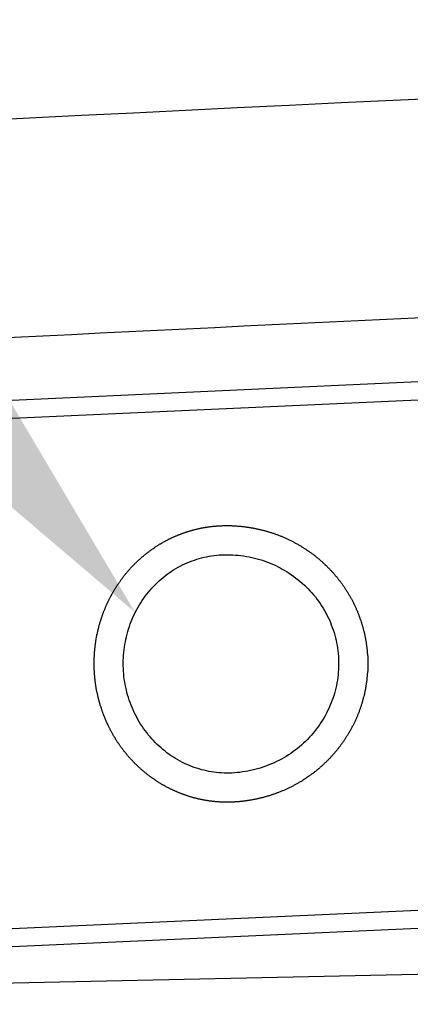
# Model space of a CAD drawing. Extents: x 342 to 8990, y 80 to 6566.
# Drawn here: x 3695 to 3717, y 458 to 514 of the extents above; entities that cross this region are included whole.
import ezdxf

# ---------------------------------------------------------------- set-up
doc = ezdxf.new("R2010")
doc.units = 0
doc.header["$LTSCALE"] = 250
doc.layers.get('0').update_dxf_attribs({"linetype": 'CONTINUOUS'})
for name, color, linetype in [('MOJI', 6, 'CONTINUOUS'), ('SJC', 1, 'CONTINUOUS'), ('SJC2', 7, 'CONTINUOUS')]:
    doc.layers.add(name, color=color, linetype=linetype)

# ---------------------------------------------------------------- blocks, each defined once
blk = doc.blocks.new('*U54')
at = {"layer": 'MOJI'}
blk.add_solid([(3675.87, 523.713), (3701.673, 480.082), (3663.114, 512.986)], dxfattribs=at)

msp = doc.modelspace()

# ---------------------------------------------------------------- linework, layer by layer
at = {"layer": 'SJC'}
for p, q in [((3808.697, 497.395), (3624.677, 489.055)), ((3808.744, 496.355), (3624.725, 488.015)), ((3810.065, 467.218), (3626.045, 458.878)), ((3810.112, 466.177), (3626.092, 457.837)), ((3835.965, 461.945), (3639.015, 457.66))]:
    msp.add_line(p, q, dxfattribs=at)
for points in [[(3707.26, 469.232, 0), (3707.23, 469.231, 0), (3707.2, 469.23, 0), (3707.17, 469.229, 0), (3707.14, 469.228, 0), (3707.11, 469.227, 0), (3707.08, 469.226, 0), (3707.04, 469.226, 0), (3707.01, 469.225, 0), (3706.98, 469.225, 0), (3706.95, 469.225, 0), (3706.92, 469.225, 0), (3706.89, 469.225, 0), (3706.86, 469.225, 0), (3706.82, 469.226, 0), (3706.79, 469.226, 0), (3706.76, 469.227, 0), (3706.73, 469.228, 0), (3706.7, 469.229, 0), (3706.67, 469.23, 0), (3706.63, 469.231, 0), (3706.6, 469.233, 0), (3706.57, 469.234, 0), (3706.54, 469.236, 0), (3706.51, 469.238, 0), (3706.47, 469.239, 0), (3706.44, 469.242, 0), (3706.41, 469.244, 0), (3706.38, 469.246, 0), (3706.35, 469.249, 0), (3706.31, 469.251, 0), (3706.28, 469.254, 0), (3706.25, 469.257, 0), (3706.22, 469.26, 0), (3706.18, 469.264, 0), (3706.15, 469.267, 0), (3706.12, 469.271, 0), (3706.09, 469.274, 0), (3706.05, 469.278, 0), (3706.02, 469.282, 0), (3705.99, 469.286, 0), (3705.96, 469.291, 0), (3705.92, 469.295, 0), (3705.89, 469.3, 0), (3705.86, 469.305, 0), (3705.83, 469.31, 0), (3705.79, 469.315, 0), (3705.76, 469.32, 0), (3705.73, 469.325, 0), (3705.7, 469.331, 0), (3705.66, 469.337, 0), (3705.63, 469.343, 0), (3705.6, 469.349, 0), (3705.56, 469.355, 0), (3705.53, 469.361, 0), (3705.5, 469.368, 0), (3705.47, 469.374, 0), (3705.43, 469.381, 0), (3705.4, 469.388, 0), (3705.37, 469.395, 0), (3705.33, 469.403, 0), (3705.3, 469.41, 0), (3705.27, 469.418, 0), (3705.24, 469.426, 0), (3705.2, 469.434, 0), (3705.17, 469.442, 0), (3705.14, 469.45, 0), (3705.1, 469.458, 0), (3705.07, 469.467, 0), (3705.04, 469.476, 0), (3705.01, 469.485, 0), (3704.97, 469.494, 0), (3704.94, 469.503, 0), (3704.91, 469.513, 0), (3704.87, 469.522, 0), (3704.84, 469.532, 0), (3704.81, 469.542, 0), (3704.78, 469.552, 0), (3704.74, 469.562, 0), (3704.71, 469.573, 0), (3704.68, 469.583, 0), (3704.64, 469.594, 0), (3704.61, 469.605, 0), (3704.58, 469.616, 0), (3704.55, 469.627, 0), (3704.51, 469.639, 0), (3704.48, 469.65, 0), (3704.45, 469.662, 0), (3704.41, 469.674, 0), (3704.38, 469.686, 0), (3704.35, 469.698, 0), (3704.32, 469.711, 0), (3704.28, 469.723, 0), (3704.25, 469.736, 0), (3704.22, 469.749, 0), (3704.19, 469.762, 0), (3704.15, 469.775, 0), (3704.12, 469.788, 0), (3704.09, 469.802, 0), (3704.06, 469.816, 0), (3704.03, 469.83, 0), (3703.99, 469.844, 0), (3703.96, 469.858, 0), (3703.93, 469.872, 0), (3703.9, 469.887, 0), (3703.86, 469.901, 0), (3703.83, 469.916, 0), (3703.8, 469.931, 0), (3703.77, 469.946, 0), (3703.74, 469.962, 0), (3703.7, 469.977, 0), (3703.67, 469.993, 0), (3703.64, 470.009, 0), (3703.61, 470.025, 0), (3703.58, 470.041, 0), (3703.55, 470.057, 0), (3703.51, 470.074, 0), (3703.48, 470.09, 0), (3703.45, 470.107, 0), (3703.42, 470.124, 0), (3703.39, 470.141, 0), (3703.36, 470.159, 0), (3703.33, 470.176, 0), (3703.3, 470.194, 0), (3703.26, 470.212, 0), (3703.23, 470.23, 0), (3703.2, 470.248, 0), (3703.17, 470.266, 0), (3703.14, 470.284, 0), (3703.11, 470.303, 0), (3703.08, 470.322, 0), (3703.05, 470.341, 0), (3703.02, 470.36, 0), (3702.99, 470.379, 0), (3702.96, 470.398, 0), (3702.93, 470.418, 0), (3702.9, 470.438, 0), (3702.87, 470.457, 0), (3702.84, 470.477, 0), (3702.81, 470.498, 0), (3702.78, 470.518, 0), (3702.75, 470.538, 0), (3702.72, 470.559, 0), (3702.69, 470.58, 0), (3702.66, 470.601, 0), (3702.63, 470.622, 0), (3702.6, 470.643, 0), (3702.57, 470.664, 0), (3702.54, 470.686, 0), (3702.51, 470.707, 0), (3702.48, 470.729, 0), (3702.45, 470.751, 0), (3702.42, 470.773, 0), (3702.4, 470.795, 0), (3702.37, 470.818, 0), (3702.34, 470.84, 0), (3702.31, 470.863, 0), (3702.28, 470.886, 0), (3702.25, 470.908, 0), (3702.23, 470.932, 0), (3702.2, 470.955, 0), (3702.17, 470.978, 0), (3702.14, 471.002, 0), (3702.11, 471.025, 0), (3702.09, 471.049, 0), (3702.06, 471.073, 0), (3702.03, 471.097, 0), (3702, 471.121, 0), (3701.98, 471.145, 0), (3701.95, 471.17, 0), (3701.92, 471.194, 0), (3701.9, 471.219, 0), (3701.87, 471.244, 0), (3701.84, 471.269, 0), (3701.82, 471.294, 0), (3701.79, 471.319, 0), (3701.76, 471.344, 0), (3701.74, 471.37, 0), (3701.71, 471.395, 0), (3701.68, 471.421, 0), (3701.66, 471.447, 0), (3701.63, 471.473, 0), (3701.61, 471.499, 0), (3701.58, 471.525, 0), (3701.56, 471.551, 0), (3701.53, 471.578, 0), (3701.51, 471.604, 0), (3701.48, 471.631, 0), (3701.46, 471.658, 0), (3701.43, 471.685, 0), (3701.41, 471.712, 0), (3701.38, 471.739, 0), (3701.36, 471.766, 0), (3701.33, 471.793, 0), (3701.31, 471.821, 0), (3701.29, 471.848, 0), (3701.26, 471.876, 0), (3701.24, 471.904, 0), (3701.22, 471.932, 0), (3701.19, 471.96, 0), (3701.17, 471.988, 0), (3701.15, 472.016, 0), (3701.12, 472.044, 0), (3701.1, 472.073, 0), (3701.08, 472.101, 0), (3701.05, 472.13, 0), (3701.03, 472.159, 0), (3701.01, 472.187, 0), (3700.99, 472.216, 0), (3700.97, 472.245, 0), (3700.94, 472.274, 0), (3700.92, 472.303, 0), (3700.9, 472.333, 0), (3700.88, 472.362, 0), (3700.86, 472.391, 0), (3700.84, 472.421, 0), (3700.82, 472.451, 0), (3700.79, 472.48, 0), (3700.77, 472.51, 0), (3700.75, 472.54, 0), (3700.73, 472.57, 0), (3700.71, 472.6, 0), (3700.69, 472.63, 0), (3700.67, 472.66, 0), (3700.65, 472.69, 0), (3700.63, 472.721, 0), (3700.61, 472.751, 0), (3700.59, 472.782, 0), (3700.57, 472.812, 0), (3700.55, 472.843, 0), (3700.54, 472.874, 0), (3700.52, 472.904, 0), (3700.5, 472.935, 0), (3700.48, 472.966, 0), (3700.46, 472.997, 0), (3700.44, 473.028, 0), (3700.42, 473.059, 0), (3700.41, 473.09, 0), (3700.39, 473.122, 0), (3700.37, 473.153, 0), (3700.35, 473.184, 0), (3700.34, 473.216, 0), (3700.32, 473.247, 0), (3700.3, 473.278, 0), (3700.29, 473.31, 0), (3700.27, 473.342, 0), (3700.25, 473.373, 0), (3700.24, 473.405, 0), (3700.22, 473.437, 0), (3700.2, 473.468, 0), (3700.19, 473.5, 0), (3700.17, 473.532, 0), (3700.16, 473.564, 0), (3700.14, 473.596, 0), (3700.13, 473.628, 0), (3700.11, 473.66, 0), (3700.1, 473.692, 0), (3700.08, 473.724, 0), (3700.07, 473.756, 0), (3700.05, 473.789, 0), (3700.04, 473.821, 0), (3700.02, 473.853, 0), (3700.01, 473.886, 0), (3699.99, 473.918, 0), (3699.98, 473.95, 0), (3699.97, 473.983, 0), (3699.95, 474.015, 0), (3699.94, 474.048, 0), (3699.93, 474.08, 0), (3699.91, 474.113, 0), (3699.9, 474.145, 0), (3699.89, 474.178, 0), (3699.88, 474.21, 0), (3699.86, 474.243, 0), (3699.85, 474.276, 0), (3699.84, 474.308, 0), (3699.83, 474.341, 0), (3699.82, 474.374, 0), (3699.8, 474.406, 0), (3699.79, 474.439, 0), (3699.78, 474.472, 0), (3699.77, 474.505, 0), (3699.76, 474.538, 0), (3699.75, 474.57, 0), (3699.74, 474.603, 0), (3699.73, 474.636, 0), (3699.72, 474.669, 0), (3699.71, 474.702, 0), (3699.69, 474.735, 0), (3699.68, 474.767, 0), (3699.67, 474.8, 0), (3699.67, 474.833, 0), (3699.66, 474.866, 0), (3699.65, 474.899, 0), (3699.64, 474.932, 0), (3699.63, 474.965, 0), (3699.62, 474.998, 0), (3699.61, 475.031, 0), (3699.6, 475.064, 0), (3699.59, 475.096, 0), (3699.58, 475.129, 0), (3699.58, 475.162, 0), (3699.57, 475.195, 0), (3699.56, 475.228, 0), (3699.55, 475.261, 0), (3699.54, 475.294, 0), (3699.54, 475.327, 0), (3699.53, 475.36, 0), (3699.52, 475.392, 0), (3699.51, 475.425, 0), (3699.51, 475.458, 0), (3699.5, 475.491, 0), (3699.49, 475.524, 0), (3699.49, 475.557, 0), (3699.48, 475.589, 0), (3699.47, 475.622, 0), (3699.47, 475.655, 0), (3699.46, 475.688, 0), (3699.45, 475.72, 0), (3699.45, 475.753, 0), (3699.44, 475.786, 0), (3699.44, 475.818, 0), (3699.43, 475.851, 0), (3699.43, 475.883, 0), (3699.42, 475.916, 0), (3699.42, 475.949, 0), (3699.41, 475.981, 0), (3699.41, 476.013, 0), (3699.4, 476.046, 0), (3699.4, 476.078, 0), (3699.39, 476.111, 0), (3699.39, 476.143, 0), (3699.39, 476.175, 0), (3699.38, 476.208, 0), (3699.38, 476.24, 0), (3699.37, 476.272, 0), (3699.37, 476.304, 0), (3699.37, 476.337, 0), (3699.36, 476.369, 0), (3699.36, 476.401, 0), (3699.36, 476.433, 0), (3699.36, 476.465, 0), (3699.35, 476.497, 0), (3699.35, 476.529, 0), (3699.35, 476.56, 0), (3699.34, 476.592, 0), (3699.34, 476.624, 0), (3699.34, 476.656, 0), (3699.34, 476.687, 0), (3699.34, 476.719, 0), (3699.34, 476.75, 0), (3699.33, 476.782, 0), (3699.33, 476.813, 0), (3699.33, 476.845, 0), (3699.33, 476.877, 0), (3699.33, 476.908, 0), (3699.33, 476.94, 0), (3699.33, 476.972, 0), (3699.33, 477.004, 0), (3699.33, 477.035, 0), (3699.33, 477.067, 0), (3699.33, 477.099, 0), (3699.32, 477.131, 0), (3699.32, 477.163, 0), (3699.32, 477.196, 0), (3699.33, 477.228, 0), (3699.33, 477.26, 0), (3699.33, 477.292, 0), (3699.33, 477.325, 0), (3699.33, 477.357, 0), (3699.33, 477.39, 0), (3699.33, 477.422, 0), (3699.33, 477.455, 0), (3699.33, 477.487, 0), (3699.33, 477.52, 0), (3699.33, 477.553, 0), (3699.34, 477.585, 0), (3699.34, 477.618, 0), (3699.34, 477.651, 0), (3699.34, 477.684, 0), (3699.34, 477.717, 0), (3699.35, 477.75, 0), (3699.35, 477.783, 0), (3699.35, 477.816, 0), (3699.35, 477.849, 0), (3699.36, 477.882, 0), (3699.36, 477.915, 0), (3699.36, 477.948, 0), (3699.37, 477.981, 0), (3699.37, 478.014, 0), (3699.37, 478.048, 0), (3699.38, 478.081, 0), (3699.38, 478.114, 0), (3699.38, 478.148, 0), (3699.39, 478.181, 0), (3699.39, 478.214, 0), (3699.4, 478.248, 0), (3699.4, 478.281, 0), (3699.41, 478.314, 0), (3699.41, 478.348, 0), (3699.42, 478.381, 0), (3699.42, 478.415, 0), (3699.43, 478.448, 0), (3699.43, 478.482, 0), (3699.44, 478.515, 0), (3699.44, 478.549, 0), (3699.45, 478.583, 0), (3699.45, 478.616, 0), (3699.46, 478.65, 0), (3699.47, 478.683, 0), (3699.47, 478.717, 0), (3699.48, 478.751, 0), (3699.49, 478.784, 0), (3699.49, 478.818, 0), (3699.5, 478.852, 0), (3699.51, 478.885, 0), (3699.51, 478.919, 0), (3699.52, 478.952, 0), (3699.53, 478.986, 0), (3699.54, 479.02, 0), (3699.54, 479.053, 0), (3699.55, 479.087, 0), (3699.56, 479.121, 0), (3699.57, 479.154, 0), (3699.58, 479.188, 0), (3699.59, 479.222, 0), (3699.59, 479.255, 0), (3699.6, 479.289, 0), (3699.61, 479.323, 0), (3699.62, 479.356, 0), (3699.63, 479.39, 0), (3699.64, 479.424, 0), (3699.65, 479.457, 0), (3699.66, 479.491, 0), (3699.67, 479.524, 0), (3699.68, 479.558, 0), (3699.69, 479.592, 0), (3699.7, 479.625, 0), (3699.71, 479.659, 0), (3699.72, 479.692, 0), (3699.73, 479.726, 0), (3699.74, 479.759, 0), (3699.75, 479.793, 0), (3699.76, 479.826, 0), (3699.78, 479.859, 0), (3699.79, 479.893, 0), (3699.8, 479.926, 0), (3699.81, 479.959, 0), (3699.82, 479.993, 0), (3699.84, 480.026, 0), (3699.85, 480.059, 0), (3699.86, 480.093, 0), (3699.87, 480.126, 0), (3699.89, 480.159, 0), (3699.9, 480.192, 0), (3699.91, 480.225, 0), (3699.93, 480.258, 0), (3699.94, 480.291, 0), (3699.95, 480.324, 0), (3699.97, 480.357, 0), (3699.98, 480.39, 0), (3699.99, 480.423, 0), (3700.01, 480.456, 0), (3700.02, 480.489, 0), (3700.04, 480.522, 0), (3700.05, 480.554, 0), (3700.07, 480.587, 0), (3700.08, 480.62, 0), (3700.1, 480.652, 0), (3700.11, 480.685, 0), (3700.13, 480.717, 0), (3700.14, 480.75, 0), (3700.16, 480.782, 0), (3700.18, 480.815, 0), (3700.19, 480.847, 0), (3700.21, 480.879, 0), (3700.22, 480.911, 0), (3700.24, 480.943, 0), (3700.26, 480.975, 0), (3700.28, 481.007, 0), (3700.29, 481.039, 0), (3700.31, 481.071, 0), (3700.33, 481.103, 0), (3700.34, 481.135, 0), (3700.36, 481.167, 0), (3700.38, 481.198, 0), (3700.4, 481.23, 0), (3700.42, 481.261, 0), (3700.43, 481.292, 0), (3700.45, 481.324, 0), (3700.47, 481.355, 0), (3700.49, 481.386, 0), (3700.51, 481.417, 0), (3700.53, 481.448, 0), (3700.55, 481.479, 0), (3700.57, 481.51, 0), (3700.59, 481.541, 0), (3700.61, 481.572, 0), (3700.63, 481.602, 0), (3700.65, 481.633, 0), (3700.67, 481.663, 0), (3700.69, 481.694, 0), (3700.71, 481.724, 0), (3700.73, 481.754, 0), (3700.75, 481.784, 0), (3700.77, 481.814, 0), (3700.79, 481.844, 0), (3700.81, 481.874, 0), (3700.83, 481.903, 0), (3700.85, 481.933, 0), (3700.87, 481.963, 0), (3700.9, 481.992, 0), (3700.92, 482.021, 0), (3700.94, 482.051, 0), (3700.96, 482.08, 0), (3700.98, 482.109, 0), (3701.01, 482.138, 0), (3701.03, 482.167, 0), (3701.05, 482.195, 0), (3701.07, 482.224, 0), (3701.1, 482.252, 0), (3701.12, 482.281, 0), (3701.14, 482.309, 0), (3701.17, 482.337, 0), (3701.19, 482.365, 0), (3701.21, 482.393, 0), (3701.24, 482.421, 0), (3701.26, 482.449, 0), (3701.28, 482.476, 0), (3701.31, 482.504, 0), (3701.33, 482.531, 0), (3701.36, 482.558, 0), (3701.38, 482.586, 0), (3701.41, 482.613, 0), (3701.43, 482.639, 0), (3701.45, 482.666, 0), (3701.48, 482.693, 0), (3701.5, 482.719, 0), (3701.53, 482.746, 0), (3701.55, 482.772, 0), (3701.58, 482.798, 0), (3701.61, 482.824, 0), (3701.63, 482.85, 0), (3701.66, 482.876, 0), (3701.68, 482.901, 0), (3701.71, 482.927, 0), (3701.73, 482.952, 0), (3701.76, 482.978, 0), (3701.79, 483.003, 0), (3701.81, 483.028, 0), (3701.84, 483.053, 0), (3701.87, 483.077, 0), (3701.89, 483.102, 0), (3701.92, 483.126, 0), (3701.95, 483.151, 0), (3701.97, 483.175, 0), (3702, 483.199, 0), (3702.03, 483.223, 0), (3702.06, 483.247, 0), (3702.08, 483.27, 0), (3702.11, 483.294, 0), (3702.14, 483.317, 0), (3702.17, 483.34, 0), (3702.19, 483.363, 0), (3702.22, 483.386, 0), (3702.25, 483.409, 0), (3702.28, 483.432, 0), (3702.31, 483.454, 0), (3702.34, 483.476, 0), (3702.36, 483.499, 0), (3702.39, 483.521, 0), (3702.42, 483.543, 0), (3702.45, 483.564, 0), (3702.48, 483.586, 0), (3702.51, 483.607, 0), (3702.54, 483.629, 0), (3702.56, 483.65, 0), (3702.59, 483.671, 0), (3702.62, 483.692, 0), (3702.65, 483.712, 0), (3702.68, 483.733, 0), (3702.71, 483.753, 0), (3702.74, 483.774, 0), (3702.77, 483.794, 0), (3702.8, 483.814, 0), (3702.83, 483.833, 0), (3702.86, 483.853, 0), (3702.89, 483.872, 0), (3702.92, 483.892, 0), (3702.95, 483.911, 0), (3702.98, 483.93, 0), (3703.01, 483.949, 0), (3703.04, 483.967, 0), (3703.07, 483.986, 0), (3703.1, 484.004, 0), (3703.13, 484.022, 0), (3703.16, 484.04, 0), (3703.19, 484.058, 0), (3703.22, 484.076, 0), (3703.25, 484.093, 0), (3703.28, 484.111, 0), (3703.31, 484.128, 0), (3703.34, 484.145, 0), (3703.38, 484.162, 0), (3703.41, 484.179, 0), (3703.44, 484.195, 0), (3703.47, 484.212, 0), (3703.5, 484.228, 0), (3703.53, 484.244, 0), (3703.56, 484.26, 0), (3703.59, 484.276, 0), (3703.62, 484.291, 0), (3703.66, 484.307, 0), (3703.69, 484.322, 0), (3703.72, 484.337, 0), (3703.75, 484.352, 0), (3703.78, 484.367, 0), (3703.81, 484.381, 0), (3703.84, 484.396, 0), (3703.88, 484.41, 0), (3703.91, 484.424, 0), (3703.94, 484.438, 0), (3703.97, 484.452, 0), (3704, 484.466, 0), (3704.03, 484.479, 0), (3704.07, 484.493, 0), (3704.1, 484.506, 0), (3704.13, 484.519, 0), (3704.16, 484.532, 0), (3704.19, 484.545, 0), (3704.22, 484.557, 0), (3704.26, 484.569, 0), (3704.29, 484.582, 0), (3704.32, 484.594, 0), (3704.35, 484.606, 0), (3704.38, 484.617, 0), (3704.42, 484.629, 0), (3704.45, 484.64, 0), (3704.48, 484.652, 0), (3704.51, 484.663, 0), (3704.54, 484.674, 0), (3704.58, 484.684, 0), (3704.61, 484.695, 0), (3704.64, 484.705, 0), (3704.67, 484.716, 0), (3704.7, 484.726, 0), (3704.74, 484.736, 0), (3704.77, 484.745, 0), (3704.8, 484.755, 0), (3704.83, 484.764, 0), (3704.87, 484.774, 0), (3704.9, 484.783, 0), (3704.93, 484.792, 0), (3704.96, 484.801, 0), (3704.99, 484.809, 0), (3705.03, 484.818, 0), (3705.06, 484.826, 0), (3705.09, 484.834, 0), (3705.12, 484.842, 0), (3705.15, 484.85, 0), (3705.19, 484.858, 0), (3705.22, 484.866, 0), (3705.25, 484.873, 0), (3705.28, 484.88, 0), (3705.31, 484.887, 0), (3705.35, 484.894, 0), (3705.38, 484.901, 0), (3705.41, 484.908, 0), (3705.44, 484.914, 0), (3705.47, 484.921, 0), (3705.51, 484.927, 0), (3705.54, 484.933, 0), (3705.57, 484.939, 0), (3705.6, 484.944, 0), (3705.63, 484.95, 0), (3705.67, 484.955, 0), (3705.7, 484.961, 0), (3705.73, 484.966, 0), (3705.76, 484.971, 0), (3705.79, 484.976, 0), (3705.82, 484.98, 0), (3705.86, 484.985, 0), (3705.89, 484.989, 0), (3705.92, 484.994, 0), (3705.95, 484.998, 0), (3705.98, 485.002, 0), (3706.01, 485.006, 0), (3706.05, 485.009, 0), (3706.08, 485.013, 0), (3706.11, 485.016, 0), (3706.14, 485.02, 0), (3706.17, 485.023, 0), (3706.2, 485.026, 0), (3706.23, 485.029, 0), (3706.26, 485.031, 0), (3706.3, 485.034, 0), (3706.33, 485.036, 0), (3706.36, 485.039, 0), (3706.39, 485.041, 0), (3706.42, 485.043, 0), (3706.45, 485.045, 0), (3706.48, 485.046, 0), (3706.51, 485.048, 0), (3706.54, 485.049, 0)], [(3706.54, 485.049, 0), (3706.58, 485.051, 0), (3706.62, 485.053, 0), (3706.66, 485.054, 0), (3706.7, 485.055, 0), (3706.74, 485.056, 0), (3706.78, 485.057, 0), (3706.82, 485.057, 0), (3706.86, 485.057, 0), (3706.9, 485.057, 0), (3706.94, 485.057, 0), (3706.98, 485.057, 0), (3707.02, 485.056, 0), (3707.06, 485.056, 0), (3707.11, 485.055, 0), (3707.15, 485.054, 0), (3707.19, 485.052, 0), (3707.23, 485.051, 0), (3707.27, 485.049, 0), (3707.31, 485.047, 0), (3707.35, 485.045, 0), (3707.39, 485.042, 0), (3707.43, 485.04, 0), (3707.47, 485.037, 0), (3707.52, 485.034, 0), (3707.56, 485.031, 0), (3707.6, 485.027, 0), (3707.64, 485.024, 0), (3707.68, 485.02, 0), (3707.72, 485.016, 0), (3707.76, 485.012, 0), (3707.81, 485.007, 0), (3707.85, 485.002, 0), (3707.89, 484.997, 0), (3707.93, 484.992, 0), (3707.97, 484.987, 0), (3708.01, 484.981, 0), (3708.06, 484.975, 0), (3708.1, 484.969, 0), (3708.14, 484.963, 0), (3708.18, 484.957, 0), (3708.22, 484.95, 0), (3708.27, 484.943, 0), (3708.31, 484.936, 0), (3708.35, 484.928, 0), (3708.39, 484.921, 0), (3708.43, 484.913, 0), (3708.48, 484.905, 0), (3708.52, 484.897, 0), (3708.56, 484.888, 0), (3708.6, 484.88, 0), (3708.65, 484.871, 0), (3708.69, 484.861, 0), (3708.73, 484.852, 0), (3708.77, 484.842, 0), (3708.81, 484.832, 0), (3708.86, 484.822, 0), (3708.9, 484.812, 0), (3708.94, 484.801, 0), (3708.98, 484.791, 0), (3709.02, 484.78, 0), (3709.07, 484.768, 0), (3709.11, 484.757, 0), (3709.15, 484.745, 0), (3709.19, 484.733, 0), (3709.24, 484.721, 0), (3709.28, 484.709, 0), (3709.32, 484.696, 0), (3709.36, 484.683, 0), (3709.4, 484.67, 0), (3709.45, 484.656, 0), (3709.49, 484.643, 0), (3709.53, 484.629, 0), (3709.57, 484.615, 0), (3709.61, 484.6, 0), (3709.65, 484.586, 0), (3709.7, 484.571, 0), (3709.74, 484.556, 0), (3709.78, 484.54, 0), (3709.82, 484.525, 0), (3709.86, 484.509, 0), (3709.91, 484.493, 0), (3709.95, 484.477, 0), (3709.99, 484.46, 0), (3710.03, 484.443, 0), (3710.07, 484.426, 0), (3710.11, 484.409, 0), (3710.15, 484.391, 0), (3710.19, 484.373, 0), (3710.24, 484.355, 0), (3710.28, 484.337, 0), (3710.32, 484.318, 0), (3710.36, 484.3, 0), (3710.4, 484.281, 0), (3710.44, 484.261, 0), (3710.48, 484.242, 0), (3710.52, 484.222, 0), (3710.56, 484.202, 0), (3710.6, 484.181, 0), (3710.64, 484.161, 0), (3710.68, 484.14, 0), (3710.72, 484.119, 0), (3710.76, 484.098, 0), (3710.8, 484.076, 0), (3710.84, 484.054, 0), (3710.88, 484.032, 0), (3710.92, 484.01, 0), (3710.96, 483.987, 0), (3711, 483.965, 0), (3711.04, 483.942, 0), (3711.08, 483.918, 0), (3711.12, 483.895, 0), (3711.16, 483.871, 0), (3711.2, 483.847, 0), (3711.24, 483.823, 0), (3711.28, 483.799, 0), (3711.32, 483.774, 0), (3711.35, 483.749, 0), (3711.39, 483.724, 0), (3711.43, 483.699, 0), (3711.47, 483.674, 0), (3711.51, 483.648, 0), (3711.55, 483.622, 0), (3711.58, 483.596, 0), (3711.62, 483.569, 0), (3711.66, 483.543, 0), (3711.7, 483.516, 0), (3711.73, 483.489, 0), (3711.77, 483.462, 0), (3711.81, 483.434, 0), (3711.84, 483.406, 0), (3711.88, 483.378, 0), (3711.92, 483.35, 0), (3711.95, 483.322, 0), (3711.99, 483.293, 0), (3712.02, 483.265, 0), (3712.06, 483.236, 0), (3712.1, 483.207, 0), (3712.13, 483.177, 0), (3712.17, 483.148, 0), (3712.2, 483.118, 0), (3712.24, 483.088, 0), (3712.27, 483.058, 0), (3712.31, 483.027, 0), (3712.34, 482.997, 0), (3712.38, 482.966, 0), (3712.41, 482.935, 0), (3712.44, 482.904, 0), (3712.48, 482.872, 0), (3712.51, 482.841, 0), (3712.54, 482.809, 0), (3712.58, 482.777, 0), (3712.61, 482.745, 0), (3712.64, 482.713, 0), (3712.67, 482.68, 0), (3712.71, 482.647, 0), (3712.74, 482.615, 0), (3712.77, 482.582, 0), (3712.8, 482.548, 0), (3712.83, 482.515, 0), (3712.87, 482.481, 0), (3712.9, 482.448, 0), (3712.93, 482.414, 0), (3712.96, 482.38, 0), (3712.99, 482.345, 0), (3713.02, 482.311, 0), (3713.05, 482.277, 0), (3713.08, 482.242, 0), (3713.11, 482.207, 0), (3713.14, 482.172, 0), (3713.17, 482.137, 0), (3713.2, 482.101, 0), (3713.23, 482.066, 0), (3713.25, 482.03, 0), (3713.28, 481.995, 0), (3713.31, 481.959, 0), (3713.34, 481.923, 0), (3713.37, 481.887, 0), (3713.39, 481.85, 0), (3713.42, 481.814, 0), (3713.45, 481.777, 0), (3713.48, 481.74, 0), (3713.5, 481.704, 0), (3713.53, 481.667, 0), (3713.55, 481.63, 0), (3713.58, 481.592, 0), (3713.61, 481.555, 0), (3713.63, 481.518, 0), (3713.66, 481.48, 0), (3713.68, 481.442, 0), (3713.71, 481.404, 0), (3713.73, 481.367, 0), (3713.75, 481.329, 0), (3713.78, 481.29, 0), (3713.8, 481.252, 0), (3713.83, 481.214, 0), (3713.85, 481.175, 0), (3713.87, 481.137, 0), (3713.89, 481.098, 0), (3713.92, 481.06, 0), (3713.94, 481.021, 0), (3713.96, 480.982, 0), (3713.98, 480.943, 0), (3714, 480.904, 0), (3714.03, 480.865, 0), (3714.05, 480.826, 0), (3714.07, 480.786, 0), (3714.09, 480.747, 0), (3714.11, 480.708, 0), (3714.13, 480.668, 0), (3714.15, 480.629, 0), (3714.17, 480.589, 0), (3714.19, 480.549, 0), (3714.21, 480.51, 0), (3714.22, 480.47, 0), (3714.24, 480.43, 0), (3714.26, 480.39, 0), (3714.28, 480.35, 0), (3714.3, 480.31, 0), (3714.31, 480.27, 0), (3714.33, 480.23, 0), (3714.35, 480.189, 0), (3714.37, 480.149, 0), (3714.38, 480.109, 0), (3714.4, 480.069, 0), (3714.41, 480.028, 0), (3714.43, 479.988, 0), (3714.45, 479.947, 0), (3714.46, 479.907, 0), (3714.48, 479.866, 0), (3714.49, 479.826, 0), (3714.51, 479.785, 0), (3714.52, 479.745, 0), (3714.53, 479.704, 0), (3714.55, 479.663, 0), (3714.56, 479.623, 0), (3714.58, 479.582, 0), (3714.59, 479.541, 0), (3714.6, 479.501, 0), (3714.61, 479.46, 0), (3714.63, 479.419, 0), (3714.64, 479.378, 0), (3714.65, 479.338, 0), (3714.66, 479.297, 0), (3714.68, 479.256, 0), (3714.69, 479.215, 0), (3714.7, 479.175, 0), (3714.71, 479.134, 0), (3714.72, 479.093, 0), (3714.73, 479.052, 0), (3714.74, 479.012, 0), (3714.75, 478.971, 0), (3714.76, 478.93, 0), (3714.77, 478.889, 0), (3714.78, 478.849, 0), (3714.79, 478.808, 0), (3714.8, 478.767, 0), (3714.8, 478.727, 0), (3714.81, 478.686, 0), (3714.82, 478.645, 0), (3714.83, 478.605, 0), (3714.84, 478.564, 0), (3714.84, 478.524, 0), (3714.85, 478.483, 0), (3714.86, 478.443, 0), (3714.87, 478.402, 0), (3714.87, 478.362, 0), (3714.88, 478.322, 0), (3714.88, 478.281, 0), (3714.89, 478.241, 0), (3714.9, 478.201, 0), (3714.9, 478.161, 0), (3714.91, 478.12, 0), (3714.91, 478.08, 0), (3714.92, 478.04, 0), (3714.92, 478, 0), (3714.93, 477.96, 0), (3714.93, 477.921, 0), (3714.93, 477.881, 0), (3714.94, 477.841, 0), (3714.94, 477.801, 0), (3714.94, 477.762, 0), (3714.95, 477.722, 0), (3714.95, 477.683, 0), (3714.95, 477.643, 0), (3714.96, 477.604, 0), (3714.96, 477.565, 0), (3714.96, 477.526, 0), (3714.96, 477.486, 0), (3714.96, 477.447, 0), (3714.96, 477.408, 0), (3714.97, 477.369, 0), (3714.97, 477.329, 0), (3714.97, 477.29, 0), (3714.97, 477.25, 0), (3714.97, 477.21, 0), (3714.97, 477.17, 0), (3714.97, 477.13, 0), (3714.97, 477.09, 0), (3714.97, 477.05, 0), (3714.97, 477.01, 0), (3714.97, 476.97, 0), (3714.96, 476.93, 0), (3714.96, 476.889, 0), (3714.96, 476.849, 0), (3714.96, 476.808, 0), (3714.96, 476.768, 0), (3714.96, 476.727, 0), (3714.95, 476.686, 0), (3714.95, 476.646, 0), (3714.95, 476.605, 0), (3714.94, 476.564, 0), (3714.94, 476.523, 0), (3714.94, 476.482, 0), (3714.93, 476.441, 0), (3714.93, 476.4, 0), (3714.92, 476.359, 0), (3714.92, 476.318, 0), (3714.92, 476.276, 0), (3714.91, 476.235, 0), (3714.91, 476.194, 0), (3714.9, 476.152, 0), (3714.89, 476.111, 0), (3714.89, 476.07, 0), (3714.88, 476.028, 0), (3714.88, 475.987, 0), (3714.87, 475.945, 0), (3714.86, 475.904, 0), (3714.86, 475.862, 0), (3714.85, 475.82, 0), (3714.84, 475.779, 0), (3714.83, 475.737, 0), (3714.83, 475.696, 0), (3714.82, 475.654, 0), (3714.81, 475.612, 0), (3714.8, 475.57, 0), (3714.79, 475.529, 0), (3714.78, 475.487, 0), (3714.77, 475.445, 0), (3714.77, 475.404, 0), (3714.76, 475.362, 0), (3714.75, 475.32, 0), (3714.74, 475.278, 0), (3714.72, 475.237, 0), (3714.71, 475.195, 0), (3714.7, 475.153, 0), (3714.69, 475.111, 0), (3714.68, 475.07, 0), (3714.67, 475.028, 0), (3714.66, 474.986, 0), (3714.65, 474.945, 0), (3714.63, 474.903, 0), (3714.62, 474.861, 0), (3714.61, 474.82, 0), (3714.59, 474.778, 0), (3714.58, 474.737, 0), (3714.57, 474.695, 0), (3714.55, 474.654, 0), (3714.54, 474.612, 0), (3714.53, 474.571, 0), (3714.51, 474.529, 0), (3714.5, 474.488, 0), (3714.48, 474.447, 0), (3714.47, 474.405, 0), (3714.45, 474.364, 0), (3714.43, 474.323, 0), (3714.42, 474.282, 0), (3714.4, 474.24, 0), (3714.38, 474.199, 0), (3714.37, 474.158, 0), (3714.35, 474.117, 0), (3714.33, 474.076, 0), (3714.32, 474.035, 0), (3714.3, 473.995, 0), (3714.28, 473.954, 0), (3714.26, 473.913, 0), (3714.24, 473.873, 0), (3714.22, 473.832, 0), (3714.21, 473.792, 0), (3714.19, 473.751, 0), (3714.17, 473.711, 0), (3714.15, 473.67, 0), (3714.13, 473.63, 0), (3714.11, 473.59, 0), (3714.08, 473.55, 0), (3714.06, 473.51, 0), (3714.04, 473.47, 0), (3714.02, 473.43, 0), (3714, 473.391, 0), (3713.98, 473.351, 0), (3713.96, 473.312, 0), (3713.93, 473.272, 0), (3713.91, 473.233, 0), (3713.89, 473.194, 0), (3713.86, 473.154, 0), (3713.84, 473.116, 0), (3713.82, 473.077, 0), (3713.79, 473.038, 0), (3713.77, 472.999, 0), (3713.74, 472.961, 0), (3713.72, 472.922, 0), (3713.7, 472.884, 0), (3713.67, 472.846, 0), (3713.65, 472.808, 0), (3713.62, 472.77, 0), (3713.59, 472.732, 0), (3713.57, 472.694, 0), (3713.54, 472.657, 0), (3713.52, 472.619, 0), (3713.49, 472.582, 0), (3713.46, 472.545, 0), (3713.43, 472.508, 0), (3713.41, 472.471, 0), (3713.38, 472.434, 0), (3713.35, 472.398, 0), (3713.32, 472.362, 0), (3713.3, 472.325, 0), (3713.27, 472.289, 0), (3713.24, 472.253, 0), (3713.21, 472.217, 0), (3713.18, 472.182, 0), (3713.15, 472.146, 0), (3713.12, 472.111, 0), (3713.09, 472.076, 0), (3713.06, 472.041, 0), (3713.03, 472.006, 0), (3713, 471.971, 0), (3712.97, 471.937, 0), (3712.94, 471.903, 0), (3712.91, 471.869, 0), (3712.88, 471.835, 0), (3712.85, 471.801, 0), (3712.82, 471.767, 0), (3712.79, 471.734, 0), (3712.75, 471.701, 0), (3712.72, 471.668, 0), (3712.69, 471.635, 0), (3712.66, 471.602, 0), (3712.62, 471.57, 0), (3712.59, 471.537, 0), (3712.56, 471.505, 0), (3712.52, 471.473, 0), (3712.49, 471.442, 0), (3712.46, 471.41, 0), (3712.42, 471.379, 0), (3712.39, 471.348, 0), (3712.36, 471.317, 0), (3712.32, 471.286, 0), (3712.29, 471.256, 0), (3712.25, 471.225, 0), (3712.22, 471.195, 0), (3712.18, 471.165, 0), (3712.15, 471.136, 0), (3712.11, 471.106, 0), (3712.08, 471.077, 0), (3712.04, 471.048, 0), (3712.01, 471.019, 0), (3711.97, 470.99, 0), (3711.93, 470.962, 0), (3711.9, 470.934, 0), (3711.86, 470.906, 0), (3711.83, 470.878, 0), (3711.79, 470.85, 0), (3711.75, 470.823, 0), (3711.72, 470.796, 0), (3711.68, 470.769, 0), (3711.64, 470.742, 0), (3711.6, 470.716, 0), (3711.57, 470.69, 0), (3711.53, 470.664, 0), (3711.49, 470.638, 0), (3711.45, 470.612, 0), (3711.42, 470.587, 0), (3711.38, 470.562, 0), (3711.34, 470.537, 0), (3711.3, 470.512, 0), (3711.26, 470.488, 0), (3711.23, 470.464, 0), (3711.19, 470.44, 0), (3711.15, 470.416, 0), (3711.11, 470.393, 0), (3711.07, 470.37, 0), (3711.03, 470.347, 0), (3710.99, 470.324, 0), (3710.95, 470.301, 0), (3710.91, 470.279, 0), (3710.88, 470.257, 0), (3710.84, 470.236, 0), (3710.8, 470.214, 0), (3710.76, 470.193, 0), (3710.72, 470.172, 0), (3710.68, 470.151, 0), (3710.64, 470.131, 0), (3710.6, 470.11, 0), (3710.56, 470.09, 0), (3710.52, 470.071, 0), (3710.48, 470.051, 0), (3710.44, 470.032, 0), (3710.4, 470.013, 0), (3710.36, 469.994, 0), (3710.32, 469.975, 0), (3710.28, 469.957, 0), (3710.24, 469.939, 0), (3710.2, 469.921, 0), (3710.16, 469.903, 0), (3710.11, 469.886, 0), (3710.07, 469.869, 0), (3710.03, 469.852, 0), (3709.99, 469.835, 0), (3709.95, 469.819, 0), (3709.91, 469.803, 0), (3709.87, 469.787, 0), (3709.83, 469.771, 0), (3709.79, 469.756, 0), (3709.75, 469.74, 0), (3709.71, 469.725, 0), (3709.67, 469.71, 0), (3709.62, 469.696, 0), (3709.58, 469.682, 0), (3709.54, 469.667, 0), (3709.5, 469.654, 0), (3709.46, 469.64, 0), (3709.42, 469.626, 0), (3709.38, 469.613, 0), (3709.34, 469.6, 0), (3709.3, 469.588, 0), (3709.25, 469.575, 0), (3709.21, 469.563, 0), (3709.17, 469.551, 0), (3709.13, 469.539, 0), (3709.09, 469.527, 0), (3709.05, 469.516, 0), (3709.01, 469.505, 0), (3708.97, 469.494, 0), (3708.93, 469.483, 0), (3708.88, 469.473, 0), (3708.84, 469.463, 0), (3708.8, 469.452, 0), (3708.76, 469.443, 0), (3708.72, 469.433, 0), (3708.68, 469.424, 0), (3708.64, 469.415, 0), (3708.6, 469.406, 0), (3708.55, 469.397, 0), (3708.51, 469.389, 0), (3708.47, 469.38, 0), (3708.43, 469.372, 0), (3708.39, 469.364, 0), (3708.35, 469.357, 0), (3708.31, 469.349, 0), (3708.27, 469.342, 0), (3708.23, 469.335, 0), (3708.19, 469.329, 0), (3708.15, 469.322, 0), (3708.1, 469.316, 0), (3708.06, 469.31, 0), (3708.02, 469.304, 0), (3707.98, 469.298, 0), (3707.94, 469.293, 0), (3707.9, 469.287, 0), (3707.86, 469.282, 0), (3707.82, 469.278, 0), (3707.78, 469.273, 0), (3707.74, 469.269, 0), (3707.7, 469.264, 0), (3707.66, 469.26, 0), (3707.62, 469.257, 0), (3707.58, 469.253, 0), (3707.54, 469.25, 0), (3707.5, 469.247, 0), (3707.46, 469.244, 0), (3707.42, 469.241, 0), (3707.38, 469.239, 0), (3707.34, 469.236, 0), (3707.3, 469.234, 0), (3707.26, 469.232, 0)], [(3707.19, 470.897, 0), (3707.04, 470.893, 0), (3706.9, 470.892, 0), (3706.75, 470.894, 0), (3706.61, 470.901, 0), (3706.46, 470.911, 0), (3706.32, 470.926, 0), (3706.17, 470.943, 0), (3706.03, 470.965, 0), (3705.89, 470.99, 0), (3705.74, 471.019, 0), (3705.6, 471.052, 0), (3705.46, 471.088, 0), (3705.32, 471.128, 0), (3705.18, 471.172, 0), (3705.04, 471.219, 0), (3704.9, 471.27, 0), (3704.77, 471.324, 0), (3704.63, 471.382, 0), (3704.5, 471.444, 0), (3704.37, 471.508, 0), (3704.24, 471.576, 0), (3704.11, 471.648, 0), (3703.98, 471.723, 0), (3703.86, 471.801, 0), (3703.73, 471.882, 0), (3703.61, 471.966, 0), (3703.49, 472.054, 0), (3703.38, 472.145, 0), (3703.26, 472.238, 0), (3703.15, 472.335, 0), (3703.04, 472.434, 0), (3702.93, 472.537, 0), (3702.82, 472.642, 0), (3702.72, 472.75, 0), (3702.62, 472.86, 0), (3702.52, 472.973, 0), (3702.42, 473.089, 0), (3702.33, 473.207, 0), (3702.24, 473.327, 0), (3702.15, 473.45, 0), (3702.07, 473.574, 0), (3701.98, 473.701, 0), (3701.9, 473.83, 0), (3701.83, 473.962, 0), (3701.76, 474.095, 0), (3701.69, 474.229, 0), (3701.62, 474.366, 0), (3701.56, 474.504, 0), (3701.5, 474.644, 0), (3701.44, 474.785, 0), (3701.38, 474.928, 0), (3701.33, 475.072, 0), (3701.29, 475.218, 0), (3701.24, 475.364, 0), (3701.2, 475.512, 0), (3701.17, 475.66, 0), (3701.13, 475.81, 0), (3701.1, 475.96, 0), (3701.08, 476.111, 0), (3701.05, 476.262, 0), (3701.03, 476.415, 0), (3701.02, 476.567, 0), (3701.01, 476.72, 0), (3701, 476.873, 0), (3700.99, 477.026, 0), (3700.99, 477.18, 0), (3700.99, 477.333, 0), (3701, 477.486, 0), (3701.01, 477.639, 0), (3701.02, 477.792, 0), (3701.04, 477.945, 0), (3701.06, 478.096, 0), (3701.08, 478.248, 0), (3701.11, 478.398, 0), (3701.14, 478.548, 0), (3701.17, 478.697, 0), (3701.21, 478.845, 0), (3701.25, 478.992, 0), (3701.29, 479.138, 0), (3701.34, 479.283, 0), (3701.39, 479.426, 0), (3701.44, 479.568, 0), (3701.5, 479.709, 0), (3701.56, 479.848, 0), (3701.63, 479.985, 0), (3701.69, 480.121, 0), (3701.76, 480.255, 0), (3701.84, 480.387, 0), (3701.91, 480.517, 0), (3701.99, 480.645, 0), (3702.07, 480.771, 0), (3702.16, 480.895, 0), (3702.25, 481.016, 0), (3702.34, 481.135, 0), (3702.43, 481.252, 0), (3702.53, 481.366, 0), (3702.63, 481.478, 0), (3702.73, 481.587, 0), (3702.83, 481.694, 0), (3702.94, 481.797, 0), (3703.05, 481.898, 0), (3703.16, 481.996, 0), (3703.27, 482.091, 0), (3703.39, 482.183, 0), (3703.5, 482.273, 0), (3703.62, 482.359, 0), (3703.75, 482.441, 0), (3703.87, 482.521, 0), (3704, 482.597, 0), (3704.12, 482.671, 0), (3704.25, 482.74, 0), (3704.38, 482.807, 0), (3704.51, 482.87, 0), (3704.65, 482.929, 0), (3704.78, 482.985, 0), (3704.92, 483.038, 0), (3705.06, 483.087, 0), (3705.19, 483.132, 0), (3705.33, 483.174, 0), (3705.47, 483.212, 0), (3705.61, 483.247, 0), (3705.76, 483.278, 0), (3705.9, 483.305, 0), (3706.04, 483.328, 0), (3706.19, 483.348, 0), (3706.33, 483.364, 0), (3706.47, 483.376, 0), (3706.62, 483.384, 0)], [(3706.62, 483.384, 0), (3706.78, 483.39, 0), (3706.93, 483.391, 0), (3707.09, 483.389, 0), (3707.25, 483.383, 0), (3707.4, 483.373, 0), (3707.56, 483.359, 0), (3707.72, 483.342, 0), (3707.87, 483.321, 0), (3708.03, 483.296, 0), (3708.18, 483.268, 0), (3708.33, 483.235, 0), (3708.49, 483.2, 0), (3708.64, 483.16, 0), (3708.79, 483.117, 0), (3708.94, 483.07, 0), (3709.09, 483.02, 0), (3709.23, 482.966, 0), (3709.38, 482.909, 0), (3709.52, 482.848, 0), (3709.67, 482.784, 0), (3709.81, 482.716, 0), (3709.95, 482.645, 0), (3710.08, 482.571, 0), (3710.22, 482.493, 0), (3710.35, 482.412, 0), (3710.48, 482.328, 0), (3710.61, 482.241, 0), (3710.74, 482.151, 0), (3710.86, 482.058, 0), (3710.99, 481.962, 0), (3711.11, 481.862, 0), (3711.22, 481.761, 0), (3711.34, 481.656, 0), (3711.45, 481.548, 0), (3711.56, 481.438, 0), (3711.66, 481.326, 0), (3711.77, 481.21, 0), (3711.87, 481.093, 0), (3711.97, 480.973, 0), (3712.06, 480.85, 0), (3712.15, 480.726, 0), (3712.24, 480.599, 0), (3712.33, 480.47, 0), (3712.41, 480.34, 0), (3712.49, 480.207, 0), (3712.56, 480.072, 0), (3712.63, 479.936, 0), (3712.7, 479.798, 0), (3712.77, 479.658, 0), (3712.83, 479.517, 0), (3712.88, 479.374, 0), (3712.94, 479.23, 0), (3712.99, 479.085, 0), (3713.04, 478.939, 0), (3713.08, 478.791, 0), (3713.12, 478.643, 0), (3713.15, 478.494, 0), (3713.18, 478.344, 0), (3713.21, 478.193, 0), (3713.24, 478.041, 0), (3713.26, 477.889, 0), (3713.27, 477.737, 0), (3713.29, 477.584, 0), (3713.3, 477.431, 0), (3713.3, 477.277, 0), (3713.3, 477.124, 0), (3713.3, 476.97, 0), (3713.29, 476.817, 0), (3713.28, 476.664, 0), (3713.27, 476.511, 0), (3713.25, 476.359, 0), (3713.23, 476.207, 0), (3713.2, 476.056, 0), (3713.17, 475.905, 0), (3713.14, 475.755, 0), (3713.1, 475.606, 0), (3713.06, 475.457, 0), (3713.02, 475.31, 0), (3712.97, 475.164, 0), (3712.92, 475.019, 0), (3712.86, 474.876, 0), (3712.8, 474.733, 0), (3712.74, 474.592, 0), (3712.67, 474.453, 0), (3712.6, 474.315, 0), (3712.53, 474.179, 0), (3712.45, 474.045, 0), (3712.38, 473.913, 0), (3712.29, 473.783, 0), (3712.21, 473.654, 0), (3712.12, 473.528, 0), (3712.02, 473.404, 0), (3711.93, 473.282, 0), (3711.83, 473.163, 0), (3711.73, 473.045, 0), (3711.62, 472.931, 0), (3711.52, 472.819, 0), (3711.41, 472.709, 0), (3711.29, 472.602, 0), (3711.18, 472.498, 0), (3711.06, 472.397, 0), (3710.94, 472.298, 0), (3710.82, 472.203, 0), (3710.69, 472.11, 0), (3710.56, 472.021, 0), (3710.43, 471.934, 0), (3710.3, 471.851, 0), (3710.17, 471.771, 0), (3710.03, 471.694, 0), (3709.89, 471.621, 0), (3709.75, 471.55, 0), (3709.61, 471.483, 0), (3709.47, 471.42, 0), (3709.32, 471.36, 0), (3709.18, 471.303, 0), (3709.03, 471.25, 0), (3708.88, 471.201, 0), (3708.73, 471.155, 0), (3708.58, 471.112, 0), (3708.43, 471.074, 0), (3708.27, 471.039, 0), (3708.12, 471.007, 0), (3707.97, 470.98, 0), (3707.81, 470.956, 0), (3707.66, 470.935, 0), (3707.5, 470.919, 0), (3707.34, 470.906, 0), (3707.19, 470.897, 0)]]:
    msp.add_polyline3d(points, dxfattribs=at)
msp.add_arc((4071.681, -6982.193), 7500, 91.9657366, 93.4189422, dxfattribs=at)
at = {"layer": 'SJC2'}
msp.add_arc((4071.617, -6980.109), 7485.417, 91.8195681, 93.4251245, dxfattribs=at)

# ---------------------------------------------------------------- block references
msp.add_blockref('*U54', (0, 0))

doc.saveas('drawing.dxf')
